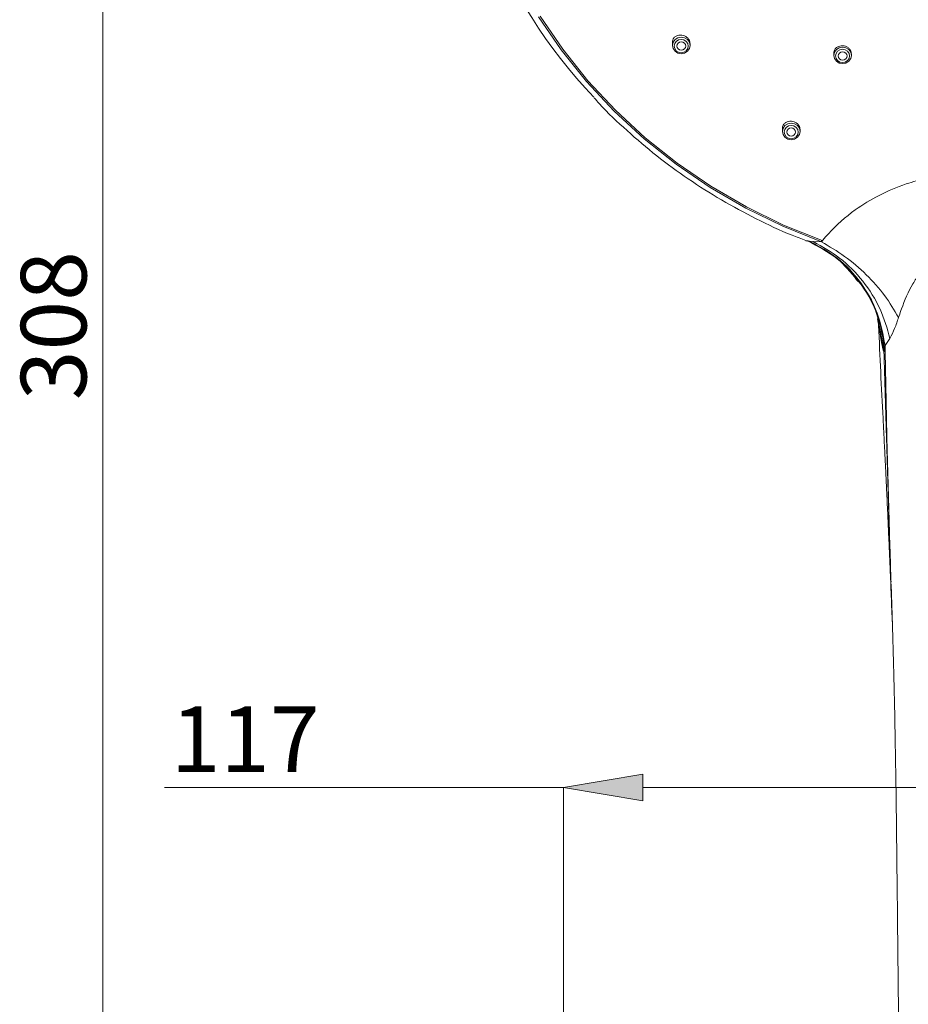
# Model space of a CAD drawing. Units: millimetres. Extents: x 26 to 170, y 77 to 232.
# Drawn here: x 26 to 60, y 145 to 182 of the extents above; entities that cross this region are included whole.
import ezdxf

# ---------------------------------------------------------------- set-up
doc = ezdxf.new("R2010")
doc.units = ezdxf.units.MM
doc.header["$MEASUREMENT"] = 0
doc.layers.add('COTAS', color=7, linetype='Continuous')

# ---------------------------------------------------------------- blocks, each defined once
blk = doc.blocks.new('block 76')
at = {"color": 7, "lineweight": 9, "true_color": 0xffffff}
blk.add_open_spline([(59.353, 160.833), (59.371, 160.301), (59.389, 159.768), (59.405, 159.236), (59.424, 158.619), (59.441, 158.001), (59.457, 157.383), (59.475, 156.679), (59.491, 155.976), (59.504, 155.272), (59.52, 154.483), (59.533, 153.694), (59.544, 152.905), (59.556, 152.031), (59.566, 151.157), (59.576, 150.283), (59.586, 149.375), (59.596, 148.467), (59.605, 147.559), (59.627, 145.46), (59.649, 143.361), (59.673, 141.263), (59.697, 139.222), (59.724, 137.182), (59.751, 135.142)], degree=3, knots=[0, 0, 0, 0, 1, 1, 1, 2, 2, 2, 3, 3, 3, 4, 4, 4, 5, 5, 5, 6, 6, 6, 7, 7, 7, 8, 8, 8, 8], dxfattribs=at)
blk = doc.blocks.new('block 82')
at = {"color": 7, "lineweight": 9, "true_color": 0xffffff}
blk.add_open_spline([(48.046, 179.237), (48.109, 179.166), (48.172, 179.094), (48.236, 179.024), (48.568, 178.66), (48.928, 178.323), (49.296, 177.994), (49.665, 177.664), (50.041, 177.343), (50.429, 177.036), (50.819, 176.728), (51.22, 176.434), (51.631, 176.154), (52.043, 175.873), (52.464, 175.605), (52.895, 175.353), (53.327, 175.1), (53.768, 174.863), (54.215, 174.637), (54.664, 174.411), (55.119, 174.196), (55.585, 174.01), (55.76, 173.94), (55.936, 173.875), (56.112, 173.809)], degree=3, knots=[0, 0, 0, 0, 1, 1, 1, 2, 2, 2, 3, 3, 3, 4, 4, 4, 5, 5, 5, 6, 6, 6, 7, 7, 7, 8, 8, 8, 8], dxfattribs=at)
blk = doc.blocks.new('block 156')
at = {"color": 7, "lineweight": 9, "true_color": 0xffffff}
blk.add_open_spline([(59.065, 166.731), (59.069, 166.656), (59.073, 166.581), (59.077, 166.506), (59.091, 166.237), (59.105, 165.969), (59.118, 165.701), (59.129, 165.484), (59.14, 165.266), (59.151, 165.048), (59.163, 164.801), (59.175, 164.553), (59.187, 164.306), (59.2, 164.013), (59.214, 163.721), (59.227, 163.428), (59.24, 163.156), (59.252, 162.883), (59.264, 162.61), (59.273, 162.401), (59.283, 162.191), (59.292, 161.981), (59.303, 161.717), (59.314, 161.454), (59.325, 161.191), (59.34, 160.842), (59.354, 160.493), (59.368, 160.145), (59.382, 159.793), (59.396, 159.44), (59.409, 159.088)], degree=3, knots=[0, 0, 0, 0, 1, 1, 1, 2, 2, 2, 3, 3, 3, 4, 4, 4, 5, 5, 5, 6, 6, 6, 7, 7, 7, 8, 8, 8, 9, 9, 9, 10, 10, 10, 10], dxfattribs=at)
blk = doc.blocks.new('block 165')
at = {"color": 7, "lineweight": 9, "true_color": 0xffffff}
blk.add_lwpolyline([(57.173, 180.945), (57.173, 180.858)], dxfattribs=at)
blk = doc.blocks.new('block 166')
at = {"color": 7, "lineweight": 9, "true_color": 0xffffff}
blk.add_lwpolyline([(57.846, 180.858), (57.846, 180.918)], dxfattribs=at)
blk = doc.blocks.new('block 175')
at = {"color": 7, "lineweight": 9, "true_color": 0xffffff}
blk.add_lwpolyline([(51.026, 181.364), (51.026, 181.235)], dxfattribs=at)
blk = doc.blocks.new('block 176')
at = {"color": 7, "lineweight": 9, "true_color": 0xffffff}
blk.add_lwpolyline([(51.699, 181.235), (51.699, 181.309)], dxfattribs=at)
blk = doc.blocks.new('block 179')
at = {"color": 7, "lineweight": 9, "true_color": 0xffffff}
blk.add_lwpolyline([(55.215, 178.081), (55.215, 177.96)], dxfattribs=at)
blk = doc.blocks.new('block 180')
at = {"color": 7, "lineweight": 9, "true_color": 0xffffff}
blk.add_lwpolyline([(55.887, 177.96), (55.887, 178.043)], dxfattribs=at)
blk = doc.blocks.new('block 192')
at = {"color": 7, "lineweight": 9, "true_color": 0xffffff}
blk.add_lwpolyline([(58.857, 170.831), (58.885, 170.781)], dxfattribs=at)
blk = doc.blocks.new('block 3478')
at = {"color": 7, "lineweight": 9, "true_color": 0xffffff}
blk.add_open_spline([(56.702, 173.758), (56.719, 173.779), (56.736, 173.799), (56.754, 173.82), (56.823, 173.903), (56.895, 173.985), (56.968, 174.064), (57.277, 174.399), (57.62, 174.704), (57.989, 174.97), (58.278, 175.178), (58.583, 175.363), (58.899, 175.526), (59.232, 175.697), (59.577, 175.844), (59.932, 175.961), (60.058, 176.002), (60.186, 176.04), (60.313, 176.078)], degree=3, knots=[0, 0, 0, 0, 1, 1, 1, 2, 2, 2, 3, 3, 3, 4, 4, 4, 5, 5, 5, 6, 6, 6, 6], dxfattribs=at)
blk = doc.blocks.new('block 3479')
at = {"color": 7, "lineweight": 9, "true_color": 0xffffff}
blk.add_lwpolyline([(56.702, 173.758), (56.716, 173.786), (56.726, 173.807)], dxfattribs=at)
blk = doc.blocks.new('block 3480')
at = {"color": 7, "lineweight": 9, "true_color": 0xffffff}
blk.add_lwpolyline([(56.726, 173.807), (55.263, 174.398), (53.85, 175.088), (52.495, 175.875), (51.206, 176.754), (49.991, 177.721), (48.854, 178.769), (47.804, 179.894), (46.845, 181.088), (45.982, 182.347)], dxfattribs=at)
blk = doc.blocks.new('block 3495')
at = {"color": 7, "lineweight": 9, "true_color": 0xffffff}
blk.add_open_spline([(57.841, 180.917), (57.841, 180.94), (57.841, 180.962), (57.837, 180.984), (57.83, 181.018), (57.813, 181.05), (57.792, 181.078), (57.771, 181.107), (57.745, 181.133), (57.716, 181.154), (57.687, 181.175), (57.654, 181.192), (57.619, 181.204), (57.584, 181.216), (57.547, 181.223), (57.511, 181.224), (57.474, 181.226), (57.438, 181.222), (57.402, 181.213), (57.368, 181.205), (57.334, 181.191), (57.304, 181.172), (57.275, 181.153), (57.248, 181.13), (57.227, 181.102), (57.206, 181.075), (57.19, 181.044), (57.182, 181.011), (57.177, 180.99), (57.175, 180.967), (57.173, 180.945)], degree=3, knots=[0, 0, 0, 0, 1, 1, 1, 2, 2, 2, 3, 3, 3, 4, 4, 4, 5, 5, 5, 6, 6, 6, 7, 7, 7, 8, 8, 8, 9, 9, 9, 10, 10, 10, 10], dxfattribs=at)
blk = doc.blocks.new('block 3526')
at = {"color": 7, "lineweight": 9, "true_color": 0xffffff}
blk.add_open_spline([(51.694, 181.309), (51.694, 181.33), (51.694, 181.352), (51.691, 181.372), (51.685, 181.406), (51.668, 181.438), (51.648, 181.467), (51.627, 181.496), (51.603, 181.522), (51.576, 181.544), (51.548, 181.567), (51.516, 181.585), (51.483, 181.599), (51.45, 181.613), (51.414, 181.622), (51.378, 181.627), (51.342, 181.631), (51.305, 181.63), (51.269, 181.624), (51.234, 181.618), (51.199, 181.607), (51.167, 181.59), (51.136, 181.573), (51.108, 181.551), (51.085, 181.524), (51.063, 181.498), (51.045, 181.467), (51.036, 181.434), (51.03, 181.411), (51.028, 181.388), (51.026, 181.364)], degree=3, knots=[0, 0, 0, 0, 1, 1, 1, 2, 2, 2, 3, 3, 3, 4, 4, 4, 5, 5, 5, 6, 6, 6, 7, 7, 7, 8, 8, 8, 9, 9, 9, 10, 10, 10, 10], dxfattribs=at)
blk = doc.blocks.new('block 3527')
at = {"color": 7, "lineweight": 9, "true_color": 0xffffff}
blk.add_open_spline([(55.882, 178.043), (55.882, 178.064), (55.883, 178.086), (55.879, 178.106), (55.872, 178.14), (55.855, 178.172), (55.833, 178.2), (55.811, 178.229), (55.786, 178.254), (55.757, 178.275), (55.728, 178.296), (55.695, 178.312), (55.661, 178.324), (55.627, 178.336), (55.591, 178.343), (55.556, 178.346), (55.52, 178.348), (55.484, 178.346), (55.449, 178.339), (55.415, 178.331), (55.382, 178.319), (55.351, 178.302), (55.321, 178.285), (55.295, 178.263), (55.272, 178.237), (55.251, 178.211), (55.233, 178.181), (55.225, 178.149), (55.219, 178.127), (55.217, 178.104), (55.215, 178.081)], degree=3, knots=[0, 0, 0, 0, 1, 1, 1, 2, 2, 2, 3, 3, 3, 4, 4, 4, 5, 5, 5, 6, 6, 6, 7, 7, 7, 8, 8, 8, 9, 9, 9, 10, 10, 10, 10], dxfattribs=at)
blk = doc.blocks.new('block 3532')
at = {"color": 7, "lineweight": 9, "true_color": 0xffffff}
blk.add_open_spline([(59.33, 161.549), (59.331, 161.528), (59.331, 161.508), (59.332, 161.488), (59.339, 161.262), (59.347, 161.036), (59.355, 160.809)], degree=3, knots=[0, 0, 0, 0, 1, 1, 1, 2, 2, 2, 2], dxfattribs=at)
blk = doc.blocks.new('block 3533')
at = {"color": 7, "lineweight": 9, "true_color": 0xffffff}
blk.add_open_spline([(59.128, 169.815), (59.143, 168.971), (59.158, 168.128), (59.176, 167.285), (59.182, 166.996), (59.189, 166.707), (59.195, 166.418), (59.223, 165.211), (59.255, 164.004), (59.291, 162.798), (59.3, 162.496), (59.31, 162.195), (59.319, 161.893), (59.321, 161.818), (59.324, 161.742), (59.326, 161.667), (59.327, 161.648), (59.327, 161.629), (59.328, 161.609), (59.329, 161.589), (59.329, 161.569), (59.33, 161.549)], degree=3, knots=[0, 0, 0, 0, 1, 1, 1, 2, 2, 2, 3, 3, 3, 4, 4, 4, 5, 5, 5, 6, 6, 6, 7, 7, 7, 7], dxfattribs=at)
blk = doc.blocks.new('block 3534')
at = {"color": 7, "lineweight": 9, "true_color": 0xffffff}
blk.add_lwpolyline([(59.315, 170.079), (59.128, 169.815)], dxfattribs=at)
blk = doc.blocks.new('block 3535')
at = {"color": 7, "lineweight": 9, "true_color": 0xffffff}
blk.add_open_spline([(59.641, 170.878), (59.595, 170.737), (59.548, 170.597), (59.492, 170.461), (59.439, 170.331), (59.377, 170.205), (59.315, 170.079)], degree=3, knots=[0, 0, 0, 0, 1, 1, 1, 2, 2, 2, 2], dxfattribs=at)
blk = doc.blocks.new('block 3536')
at = {"color": 7, "lineweight": 9, "true_color": 0xffffff}
blk.add_open_spline([(61.564, 173.389), (61.55, 173.384), (61.535, 173.379), (61.521, 173.373), (61.388, 173.322), (61.26, 173.26), (61.139, 173.185), (60.868, 173.018), (60.633, 172.79), (60.439, 172.536), (60.348, 172.417), (60.266, 172.291), (60.191, 172.162), (60.013, 171.859), (59.872, 171.534), (59.752, 171.203), (59.721, 171.117), (59.691, 171.03), (59.662, 170.943), (59.655, 170.922), (59.648, 170.9), (59.641, 170.878)], degree=3, knots=[0, 0, 0, 0, 1, 1, 1, 2, 2, 2, 3, 3, 3, 4, 4, 4, 5, 5, 5, 6, 6, 6, 7, 7, 7, 7], dxfattribs=at)
blk = doc.blocks.new('block 3546')
at = {"color": 7, "lineweight": 9, "true_color": 0xffffff}
blk.add_lwpolyline([(56.391, 173.766), (56.702, 173.758)], dxfattribs=at)
blk = doc.blocks.new('block 3547')
at = {"color": 7, "lineweight": 9, "true_color": 0xffffff}
blk.add_lwpolyline([(56.246, 173.781), (56.391, 173.766)], dxfattribs=at)
blk = doc.blocks.new('block 3548')
at = {"color": 7, "lineweight": 9, "true_color": 0xffffff}
blk.add_lwpolyline([(56.223, 173.785), (56.246, 173.781)], dxfattribs=at)
blk = doc.blocks.new('block 3549')
at = {"color": 7, "lineweight": 9, "true_color": 0xffffff}
blk.add_lwpolyline([(56.202, 173.788), (56.223, 173.785)], dxfattribs=at)
blk = doc.blocks.new('block 3550')
at = {"color": 7, "lineweight": 9, "true_color": 0xffffff}
blk.add_lwpolyline([(56.181, 173.791), (56.202, 173.788)], dxfattribs=at)
blk = doc.blocks.new('block 3551')
at = {"color": 7, "lineweight": 9, "true_color": 0xffffff}
blk.add_open_spline([(56.11, 173.8), (56.113, 173.8), (56.117, 173.8), (56.12, 173.799), (56.125, 173.799), (56.13, 173.798), (56.135, 173.798), (56.15, 173.796), (56.166, 173.793), (56.181, 173.791)], degree=3, knots=[0, 0, 0, 0, 1, 1, 1, 2, 2, 2, 3, 3, 3, 3], dxfattribs=at)
blk = doc.blocks.new('block 3552')
at = {"color": 7, "lineweight": 9, "true_color": 0xffffff}
blk.add_open_spline([(48.021, 206.335), (40.819, 198.747), (40.822, 186.848), (48.029, 179.264)], degree=3, dxfattribs=at)
blk = doc.blocks.new('block 3554')
at = {"color": 7, "lineweight": 9, "true_color": 0xffffff}
blk.add_lwpolyline([(45.925, 182.324), (46.789, 181.062), (47.751, 179.863), (48.805, 178.735), (49.945, 177.683), (51.165, 176.714), (52.458, 175.832), (53.817, 175.043), (55.234, 174.35), (56.702, 173.758)], dxfattribs=at)
blk = doc.blocks.new('block 3558')
at = {"color": 7, "lineweight": 9, "true_color": 0xffffff}
blk.add_lwpolyline([(56.702, 173.816), (56.702, 173.758)], dxfattribs=at)
blk = doc.blocks.new('block 3665')
at = {"color": 7, "lineweight": 9, "true_color": 0xffffff}
blk.add_open_spline([(59.333, 161.464), (59.333, 161.472), (59.332, 161.48), (59.332, 161.488), (59.331, 161.508), (59.331, 161.528), (59.33, 161.549)], degree=3, knots=[0, 0, 0, 0, 1, 1, 1, 2, 2, 2, 2], dxfattribs=at)
blk = doc.blocks.new('block 3666')
at = {"color": 7, "lineweight": 9, "true_color": 0xffffff}
blk.add_open_spline([(58.882, 170.574), (58.932, 169.393), (58.983, 168.213), (59.049, 167.033), (59.055, 166.933), (59.061, 166.832), (59.067, 166.731)], degree=3, knots=[0, 0, 0, 0, 1, 1, 1, 2, 2, 2, 2], dxfattribs=at)
blk = doc.blocks.new('block 3667')
at = {"color": 7, "lineweight": 9, "true_color": 0xffffff}
blk.add_lwpolyline([(59.054, 169.639), (58.995, 169.923)], dxfattribs=at)
blk = doc.blocks.new('block 3668')
at = {"color": 7, "lineweight": 9, "true_color": 0xffffff}
blk.add_lwpolyline([(59.086, 169.574), (59.054, 169.639)], dxfattribs=at)
blk = doc.blocks.new('block 3669')
at = {"color": 7, "lineweight": 9, "true_color": 0xffffff}
blk.add_open_spline([(59.33, 161.549), (59.329, 161.569), (59.329, 161.589), (59.328, 161.609), (59.313, 162.082), (59.297, 162.555), (59.282, 163.028), (59.246, 164.161), (59.211, 165.295), (59.177, 166.428), (59.168, 166.718), (59.16, 167.007), (59.151, 167.297), (59.129, 168.056), (59.108, 168.815), (59.086, 169.574)], degree=3, knots=[0, 0, 0, 0, 1, 1, 1, 2, 2, 2, 3, 3, 3, 4, 4, 4, 5, 5, 5, 5], dxfattribs=at)
blk = doc.blocks.new('block 3684')
at = {"color": 7, "lineweight": 9, "true_color": 0xffffff}
blk.add_lwpolyline([(57.261, 180.932), (57.24, 180.835), (57.261, 180.739), (57.319, 180.657), (57.406, 180.602), (57.509, 180.583), (57.612, 180.602), (57.7, 180.657), (57.758, 180.739), (57.778, 180.835), (57.758, 180.932), (57.7, 181.014), (57.612, 181.069), (57.509, 181.088), (57.406, 181.069), (57.319, 181.014), (57.261, 180.932)], dxfattribs=at)
blk = doc.blocks.new('block 3685')
at = {"color": 7, "lineweight": 9, "true_color": 0xffffff}
blk.add_lwpolyline([(57.199, 180.737), (57.173, 180.858), (57.199, 180.979), (57.272, 181.082), (57.381, 181.15), (57.509, 181.174), (57.638, 181.15), (57.747, 181.082), (57.82, 180.979), (57.846, 180.858), (57.82, 180.737), (57.747, 180.635), (57.638, 180.566), (57.509, 180.542), (57.381, 180.566), (57.272, 180.635), (57.199, 180.737)], dxfattribs=at)
blk = doc.blocks.new('block 3686')
at = {"color": 7, "lineweight": 9, "true_color": 0xffffff}
blk.add_lwpolyline([(57.354, 180.896), (57.341, 180.835), (57.354, 180.775), (57.39, 180.724), (57.445, 180.689), (57.509, 180.677), (57.574, 180.689), (57.628, 180.724), (57.665, 180.775), (57.677, 180.835), (57.665, 180.896), (57.628, 180.947), (57.574, 180.981), (57.509, 180.993), (57.445, 180.981), (57.39, 180.947), (57.354, 180.896)], dxfattribs=at)
blk = doc.blocks.new('block 3699')
at = {"color": 7, "lineweight": 9, "true_color": 0xffffff}
blk.add_lwpolyline([(51.114, 181.309), (51.094, 181.212), (51.114, 181.115), (51.172, 181.033), (51.26, 180.978), (51.363, 180.959), (51.465, 180.978), (51.553, 181.033), (51.611, 181.115), (51.631, 181.212), (51.611, 181.309), (51.553, 181.391), (51.465, 181.445), (51.363, 181.465), (51.26, 181.445), (51.172, 181.391), (51.114, 181.309)], dxfattribs=at)
blk = doc.blocks.new('block 3700')
at = {"color": 7, "lineweight": 9, "true_color": 0xffffff}
blk.add_lwpolyline([(51.052, 181.114), (51.026, 181.235), (51.052, 181.356), (51.125, 181.458), (51.234, 181.527), (51.363, 181.551), (51.491, 181.527), (51.6, 181.458), (51.673, 181.356), (51.699, 181.235), (51.673, 181.114), (51.6, 181.012), (51.491, 180.943), (51.363, 180.919), (51.234, 180.943), (51.125, 181.012), (51.052, 181.114)], dxfattribs=at)
blk = doc.blocks.new('block 3701')
at = {"color": 7, "lineweight": 9, "true_color": 0xffffff}
blk.add_lwpolyline([(51.207, 181.272), (51.194, 181.212), (51.207, 181.151), (51.244, 181.1), (51.298, 181.066), (51.363, 181.054), (51.427, 181.066), (51.481, 181.1), (51.518, 181.151), (51.531, 181.212), (51.518, 181.272), (51.481, 181.324), (51.427, 181.358), (51.363, 181.37), (51.298, 181.358), (51.244, 181.324), (51.207, 181.272)], dxfattribs=at)
blk = doc.blocks.new('block 3705')
at = {"color": 7, "lineweight": 9, "true_color": 0xffffff}
blk.add_open_spline([(56.702, 173.758), (57.003, 173.582), (57.304, 173.406), (57.586, 173.204), (57.88, 172.995), (58.154, 172.757), (58.413, 172.504), (58.667, 172.256), (58.906, 171.992), (59.114, 171.707), (59.307, 171.443), (59.474, 171.16), (59.641, 170.878)], degree=3, knots=[0, 0, 0, 0, 1, 1, 1, 2, 2, 2, 3, 3, 3, 4, 4, 4, 4], dxfattribs=at)
blk = doc.blocks.new('block 3710')
at = {"color": 7, "lineweight": 9, "true_color": 0xffffff}
blk.add_lwpolyline([(55.302, 178.034), (55.282, 177.937), (55.302, 177.841), (55.361, 177.759), (55.448, 177.704), (55.551, 177.685), (55.654, 177.704), (55.741, 177.759), (55.799, 177.841), (55.82, 177.937), (55.799, 178.034), (55.741, 178.116), (55.654, 178.171), (55.551, 178.19), (55.448, 178.171), (55.361, 178.116), (55.302, 178.034)], dxfattribs=at)
blk = doc.blocks.new('block 3711')
at = {"color": 7, "lineweight": 9, "true_color": 0xffffff}
blk.add_lwpolyline([(55.24, 177.839), (55.215, 177.96), (55.24, 178.081), (55.313, 178.184), (55.422, 178.252), (55.551, 178.276), (55.679, 178.252), (55.789, 178.184), (55.861, 178.081), (55.887, 177.96), (55.861, 177.839), (55.789, 177.737), (55.679, 177.668), (55.551, 177.644), (55.422, 177.668), (55.313, 177.737), (55.24, 177.839)], dxfattribs=at)
blk = doc.blocks.new('block 3712')
at = {"color": 7, "lineweight": 9, "true_color": 0xffffff}
blk.add_lwpolyline([(55.396, 177.998), (55.383, 177.937), (55.396, 177.877), (55.432, 177.826), (55.487, 177.791), (55.551, 177.779), (55.615, 177.791), (55.67, 177.826), (55.706, 177.877), (55.719, 177.937), (55.706, 177.998), (55.67, 178.049), (55.615, 178.083), (55.551, 178.095), (55.487, 178.083), (55.432, 178.049), (55.396, 177.998)], dxfattribs=at)
blk = doc.blocks.new('block 3724')
at = {"color": 7, "lineweight": 9, "true_color": 0xffffff}
blk.add_open_spline([(56.391, 173.766), (56.737, 173.572), (57.083, 173.378), (57.395, 173.139), (57.724, 172.887), (58.016, 172.584), (58.276, 172.256), (58.536, 171.928), (58.764, 171.575), (58.935, 171.198), (59.096, 170.839), (59.206, 170.459), (59.315, 170.079)], degree=3, knots=[0, 0, 0, 0, 1, 1, 1, 2, 2, 2, 3, 3, 3, 4, 4, 4, 4], dxfattribs=at)
blk = doc.blocks.new('block 3725')
at = {"color": 7, "lineweight": 9, "true_color": 0xffffff}
blk.add_open_spline([(59.096, 169.618), (59.094, 169.608), (59.092, 169.599), (59.09, 169.589), (59.089, 169.584), (59.088, 169.579), (59.086, 169.574)], degree=3, knots=[0, 0, 0, 0, 1, 1, 1, 2, 2, 2, 2], dxfattribs=at)
blk = doc.blocks.new('block 3726')
at = {"color": 7, "lineweight": 9, "true_color": 0xffffff}
blk.add_lwpolyline([(59.111, 169.704), (59.096, 169.618)], dxfattribs=at)
blk = doc.blocks.new('block 3727')
at = {"color": 7, "lineweight": 9, "true_color": 0xffffff}
blk.add_lwpolyline([(59.128, 169.815), (59.111, 169.704)], dxfattribs=at)
blk = doc.blocks.new('block 3729')
at = {"color": 7, "lineweight": 9, "true_color": 0xffffff}
blk.add_open_spline([(56.246, 173.781), (56.611, 173.586), (56.976, 173.39), (57.301, 173.139), (57.643, 172.874), (57.941, 172.548), (58.199, 172.194), (58.459, 171.836), (58.677, 171.449), (58.827, 171.039), (58.97, 170.645), (59.049, 170.23), (59.128, 169.815)], degree=3, knots=[0, 0, 0, 0, 1, 1, 1, 2, 2, 2, 3, 3, 3, 4, 4, 4, 4], dxfattribs=at)
blk = doc.blocks.new('block 3730')
at = {"color": 7, "lineweight": 9, "true_color": 0xffffff}
blk.add_open_spline([(56.223, 173.785), (56.596, 173.584), (56.968, 173.384), (57.298, 173.127), (57.647, 172.855), (57.949, 172.519), (58.208, 172.153), (58.469, 171.784), (58.686, 171.384), (58.83, 170.962), (58.969, 170.557), (59.04, 170.13), (59.111, 169.704)], degree=3, knots=[0, 0, 0, 0, 1, 1, 1, 2, 2, 2, 3, 3, 3, 4, 4, 4, 4], dxfattribs=at)
blk = doc.blocks.new('block 3731')
at = {"color": 7, "lineweight": 9, "true_color": 0xffffff}
blk.add_open_spline([(58.044, 172.314), (58.105, 172.25), (58.165, 172.187), (58.223, 172.12), (58.522, 171.774), (58.74, 171.345), (58.84, 170.9), (58.854, 170.837), (58.866, 170.774), (58.878, 170.711)], degree=3, knots=[0, 0, 0, 0, 1, 1, 1, 2, 2, 2, 3, 3, 3, 3], dxfattribs=at)
blk = doc.blocks.new('block 3732')
at = {"color": 7, "lineweight": 9, "true_color": 0xffffff}
blk.add_open_spline([(56.181, 173.791), (56.571, 173.586), (56.961, 173.381), (57.301, 173.113), (57.659, 172.831), (57.962, 172.479), (58.236, 172.101), (58.51, 171.721), (58.755, 171.314), (58.849, 170.866), (58.86, 170.813), (58.869, 170.761), (58.878, 170.708)], degree=3, knots=[0, 0, 0, 0, 1, 1, 1, 2, 2, 2, 3, 3, 3, 4, 4, 4, 4], dxfattribs=at)
blk = doc.blocks.new('block 3733')
at = {"color": 7, "lineweight": 9, "true_color": 0xffffff}
blk.add_lwpolyline([(58.848, 170.77), (58.897, 170.484)], dxfattribs=at)
blk = doc.blocks.new('block 3762')
at = {"color": 7, "lineweight": 9, "true_color": 0xffffff}
blk.add_open_spline([(56.202, 173.788), (56.588, 173.589), (56.975, 173.391), (57.301, 173.118), (57.578, 172.886), (57.811, 172.6), (58.044, 172.314)], degree=3, knots=[0, 0, 0, 0, 1, 1, 1, 2, 2, 2, 2], dxfattribs=at)
blk = doc.blocks.new('block 3763')
at = {"color": 7, "lineweight": 9, "true_color": 0xffffff}
blk.add_lwpolyline([(58.878, 170.711), (59.096, 169.618)], dxfattribs=at)
blk = doc.blocks.new('block 3764')
at = {"color": 7, "lineweight": 9, "true_color": 0xffffff}
blk.add_lwpolyline([(58.878, 170.708), (59.086, 169.574)], dxfattribs=at)
blk = doc.blocks.new('block 3765')
at = {"color": 7, "lineweight": 9, "true_color": 0xffffff}
blk.add_lwpolyline([(58.844, 170.829), (59.054, 169.639)], dxfattribs=at)
blk = doc.blocks.new('block 3766')
at = {"color": 7, "lineweight": 9, "true_color": 0xffffff}
blk.add_lwpolyline([(58.897, 170.484), (58.995, 169.923)], dxfattribs=at)
blk = doc.blocks.new('block 7041')
at = {"layer": 'COTAS', "color": 7, "lineweight": 9, "true_color": 0xffffff}
blk.add_lwpolyline([(29.328, 211.574), (29.328, 114.032)], dxfattribs=at)
blk = doc.blocks.new('block 7044')
at = {"layer": 'COTAS', "color": 7, "true_color": 0xffffff, "insert": (28.699, 167.73), "char_height": 2.49767, "attachment_point": 7, "rotation": 90}
blk.add_mtext('\\fArial|b1|i0|c0|p34;\\W1;308', dxfattribs=at)
blk = doc.blocks.new('block 7046')
at = {"layer": 'COTAS', "color": 7, "lineweight": 9, "true_color": 0xffffff}
blk.add_lwpolyline([(46.875, 124.989), (46.875, 152.983)], dxfattribs=at)
blk = doc.blocks.new('block 7047')
at = {"layer": 'COTAS', "color": 7, "lineweight": 9, "true_color": 0xffffff}
blk.add_lwpolyline([(83.285, 152.983), (49.901, 152.983)], dxfattribs=at)
blk = doc.blocks.new('block 7048')
at = {"layer": 'COTAS', "color": 7, "lineweight": 9, "true_color": 0xffffff}
blk.add_lwpolyline([(46.875, 152.983), (31.678, 152.983)], dxfattribs=at)
blk = doc.blocks.new('block 7050')
at = {"layer": 'COTAS', "true_color": 0xffffff}
h = blk.add_hatch(color=7, dxfattribs=at)
h.dxf.hatch_style = 2
h.paths.add_polyline_path([(49.901, 153.488), (46.875, 152.983), (49.901, 152.479)])
at = {"layer": 'COTAS', "lineweight": 0}
blk.add_lwpolyline([(49.901, 153.488), (46.875, 152.983), (49.901, 152.479), (49.901, 153.488)], dxfattribs=at)
blk = doc.blocks.new('block 7051')
at = {"layer": 'COTAS', "color": 7, "true_color": 0xffffff, "insert": (31.91, 153.571), "char_height": 2.49767, "attachment_point": 7}
blk.add_mtext('\\fArial|b1|i0|c0|p34;\\W1;117', dxfattribs=at)
blk = doc.blocks.new('block 7100')
at = {"layer": 'DEFPOINTS', "color": 7, "lineweight": 9, "true_color": 0xffffff}
blk.add_lwpolyline([(46.875, 152.983), (46.875, 152.983)], dxfattribs=at)

msp = doc.modelspace()

# ---------------------------------------------------------------- block references
for name in ['block 3554', 'block 3480', 'block 3552', 'block 3526', 'block 3700', 'block 3699', 'block 175', 'block 3701', 'block 176', 'block 3495', 'block 3685', 'block 3684', 'block 165', 'block 3686', 'block 166', 'block 82', 'block 3527', 'block 3711', 'block 179', 'block 3710', 'block 3712', 'block 180', 'block 3478', 'block 3551', 'block 3550', 'block 3732', 'block 3549', 'block 3762', 'block 3548', 'block 3730', 'block 3547', 'block 3729', 'block 3546', 'block 3724', 'block 3558', 'block 3479', 'block 3705', 'block 3536', 'block 3731', 'block 3765', 'block 3733', 'block 192', 'block 3763', 'block 3764', 'block 3666', 'block 3535', 'block 3766', 'block 3667', 'block 3534', 'block 3668', 'block 3725', 'block 3669', 'block 3726', 'block 3727', 'block 3533', 'block 156', 'block 3532', 'block 3665', 'block 76']:
    msp.add_blockref(name, (0, 0))
at = {"layer": 'COTAS'}
for name in ['block 7041', 'block 7044', 'block 7051', 'block 7050', 'block 7048', 'block 7046', 'block 7047']:
    msp.add_blockref(name, (0, 0), dxfattribs=at)
at = {"layer": 'DEFPOINTS'}
msp.add_blockref('block 7100', (0, 0), dxfattribs=at)

doc.saveas('drawing.dxf')
